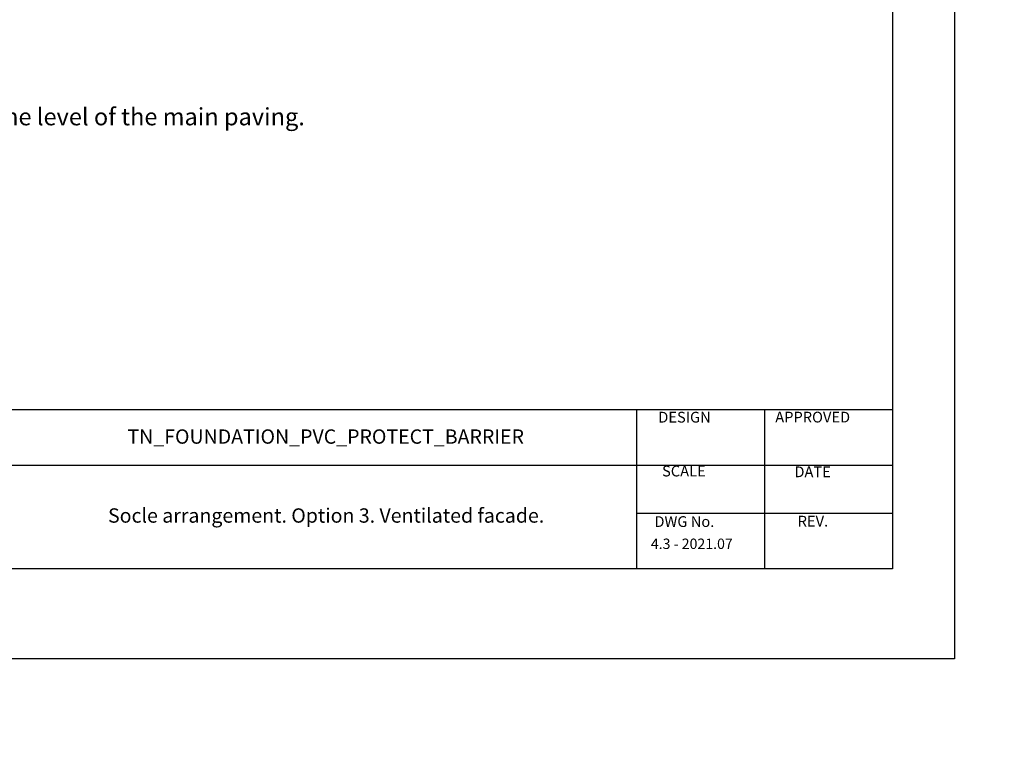
# Model space of a CAD drawing. Units: millimetres. Extents: x -56470 to 140992, y 2033 to 30387.
# Drawn here: x 109637 to 111061, y 14583 to 15657 of the extents above; entities that cross this region are included whole.
import ezdxf

# ---------------------------------------------------------------- set-up
doc = ezdxf.new("R2010")
doc.units = ezdxf.units.MM
doc.layers.add('TN-АННОТАЦИИ', color=7, linetype='Continuous', lineweight=20, true_color=0x000000)
doc.styles.add('Arial', font='arial.ttf')
doc.styles.add('TN-Текст-Аннотативный', font='arial.ttf')
doc.styles.add('стиль1', font='arial.ttf')

msp = doc.modelspace()

# ---------------------------------------------------------------- linework, layer by layer
at = {"color": 0, "lineweight": 30, "ltscale": 100}
for p, q in [((110898.7, 15093.1), (108998.7, 15093.1)), ((110528.7, 15093.1), (110528.7, 14863.1)), ((110713.7, 15093.1), (110713.7, 14863.1)), ((108998.7, 15013.1), (110898.7, 15013.1)), ((110898.7, 14943), (110528.7, 14943))]:
    msp.add_line(p, q, dxfattribs=at)
at = {"ltscale": 100}
msp.add_lwpolyline([(106788.7, 17703.1), (110988.7, 17703.1), (110988.7, 14733.1), (106788.7, 14733.1)], close=True, dxfattribs=at)
at = {"color": 0, "lineweight": 30, "ltscale": 100}
msp.add_lwpolyline([(106898.7, 17593.1), (110898.7, 17593.1), (110898.7, 14863.1), (106898.7, 14863.1)], close=True, dxfattribs=at)

# ---------------------------------------------------------------- texts
at = {"color": 0, "ltscale": 100, "attachment_point": 5, "style": 'Arial'}
for s, insert, char_height, width in [('DESIGN', (110598.1, 15080.4), 15.55, 125.223), ('APPROVED', (110783.5, 15080.5), 15.55, 125.223), ('{\\C256;\\c0;TN_FOUNDATION_PVC_PROTECT_BARRIER}', (110079.2, 15054.4), 20.727, 896.864), ('SCALE', (110597.2, 15002.5), 15.55, 125.223), ('DATE', (110783.4, 15001.4), 15.55, 125.223), ('Socle arrangement. Option 3. Ventilated facade.', (110079.8, 14937.5), 20.727, 876.783), ('DWG No.', (110597.9, 14929.4), 15.55, 125.223), ('REV.', (110783.8, 14930), 15.55, 125.223)]:
    msp.add_mtext(s, dxfattribs=dict(at, insert=insert, char_height=char_height, width=width))
at = {"layer": 'TN-АННОТАЦИИ', "color": 0, "insert": (109068.5, 15529.6), "char_height": 25, "attachment_point": 1, "style": 'TN-Текст-Аннотативный'}
msp.add_mtext_dynamic_manual_height_columns('\\A1;          *        {\\A0;Installed 3-5 mm below the level of the main paving}.\\P\\pi-75,l175;**      {\\A0;After installing the vertical waterproofing, bring the PLANTER standard dimpled membrane to the level of the top of the foundation and fasten temporary. Before starting the socle insulation and blind area arrangement, cut the dimpled membrane off to the level of the bottom of the vertical insulation slab.\\P\\pt175;***^IThe length of the fasteners is selected based on the thickness of the insulation and should be 15 mm less \\P\\pi0,t100,175;than the thickness of the insulation\\P\\pi-75,tz;****^IPlace the PLANTER geo dimpled membrane on the vertical surface of the insulation above the layout mark and fix it with a PLANTER Profile strip so that the horizontal edge of the strip coincides with the layout mark. After fixing the membrane, cut its excess part above the strip.}', width=1812.889, gutter_width=20358.2, heights=[0], dxfattribs=at)
at = {"layer": 'TN-АННОТАЦИИ', "ltscale": 100, "insert": (110549.4, 14906.8), "char_height": 15, "attachment_point": 1, "style": 'стиль1'}
msp.add_mtext_dynamic_manual_height_columns('{\\fArial|b1|i0|c204|p34;4.3 - 2021.07}', width=150.989, gutter_width=12500, heights=[0], dxfattribs=at)

doc.saveas('drawing.dxf')
